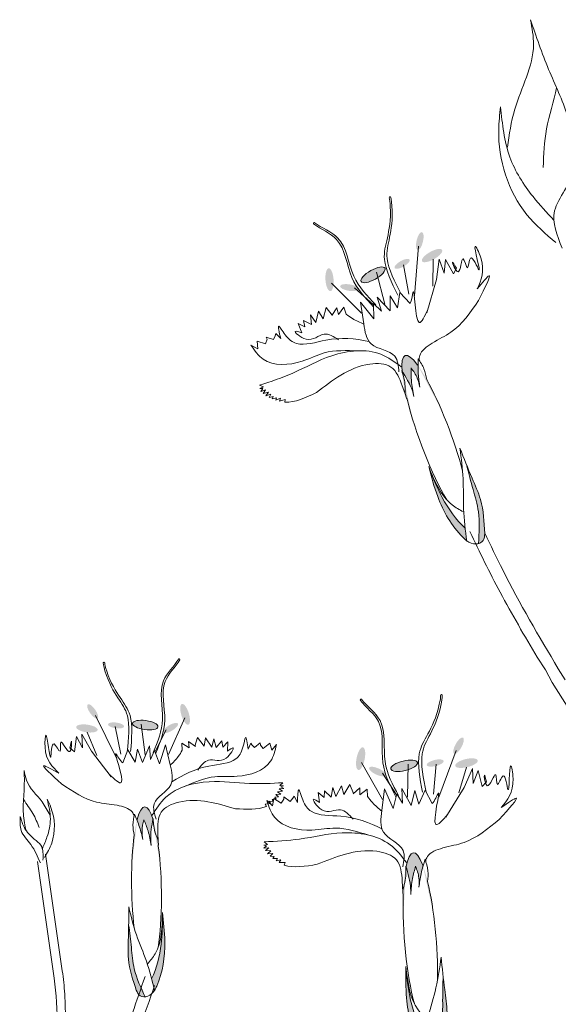
# Model space of a CAD drawing. Units: inches. Extents: x 20 to 119, y 20 to 163.
# Drawn here: x 46 to 48, y 102 to 107 of the extents above; entities that cross this region are included whole.
import ezdxf

# ---------------------------------------------------------------- set-up
doc = ezdxf.new("R2010")
doc.units = ezdxf.units.IN
doc.header["$MEASUREMENT"] = 0
doc.layers.add('Z_Pflanzebene', color=7, linetype='Continuous')

# ---------------------------------------------------------------- blocks, each defined once
blk = doc.blocks.new('Z_Lavendelheide_Staude')
at = {"layer": 'Z_Pflanzebene', "lineweight": 0, "true_color": 0x44a009}
h = blk.add_hatch(color=74, dxfattribs=at)
edge = h.paths.add_edge_path()
edge.add_ellipse((11.9648, 10.6946), major_axis=(0.0101, 0.0419), ratio=0.352895, start_angle=0, end_angle=360)
h = blk.add_hatch(color=74, dxfattribs=at)
edge = h.paths.add_edge_path()
edge.add_ellipse((12.0225, 10.6261), major_axis=(-0.0472, -0.0265), ratio=0.352895, start_angle=0, end_angle=360)
h = blk.add_hatch(color=74, dxfattribs=at)
edge = h.paths.add_edge_path()
edge.add_ellipse((11.8815, 10.5872), major_axis=(-0.0356, -0.02), ratio=0.352895, start_angle=0, end_angle=360)
h = blk.add_hatch(color=74, dxfattribs=at)
edge = h.paths.add_edge_path()
edge.add_ellipse((11.54, 10.5126), major_axis=(0.004, -0.054), ratio=0.352895, start_angle=0, end_angle=360)
h = blk.add_hatch(color=74, dxfattribs=at)
edge = h.paths.add_edge_path()
edge.add_ellipse((11.7451, 10.5356), major_axis=(-0.056, -0.0315), ratio=0.352895, start_angle=0, end_angle=360)
h = blk.add_hatch(color=74, dxfattribs=at)
edge = h.paths.add_edge_path()
edge.add_ellipse((11.6325, 10.4756), major_axis=(-0.0426, 0.007), ratio=0.352895, start_angle=0, end_angle=360)
h = blk.add_hatch(color=74, dxfattribs=at)
edge = h.paths.add_edge_path()
edge.add_ellipse((12.038, 9.7717), major_axis=(0.1417, -0.3842), ratio=0.181074, start_angle=507.9916, end_angle=572.0936)
edge.add_spline(control_points=[(11.8811, 10.0836), (11.8999, 10.0532), (11.9232, 10.0152), (11.9352, 9.9727), (11.9373, 9.9642)], knot_values=[0.01628, 0.01628, 0.01628, 0.01628, 0.594175, 0.738246, 0.738246, 0.738246, 0.738246], degree=3, periodic=0)
edge.add_spline(control_points=[(11.9373, 9.9642), (11.9322, 9.9889), (11.9231, 10.0331), (11.9235, 10.0781), (11.9237, 10.098)], knot_values=[0, 0, 0, 0, 0.120765, 0.216237, 0.216237, 0.216237, 0.216237], degree=3, periodic=0)
edge.add_spline(control_points=[(11.9237, 10.098), (11.9348, 10.0824), (11.9544, 10.0547), (11.9617, 10.0217), (11.9649, 10.0073)], knot_values=[0, 0, 0, 0, 0.090791, 0.16122, 0.16122, 0.16122, 0.16122], degree=3, periodic=0)
edge.add_spline(control_points=[(11.9649, 10.0073), (11.9621, 10.0284), (11.9575, 10.0618), (11.957, 10.0954), (11.9571, 10.1077)], knot_values=[0, 0, 0, 0, 0.102556, 0.16176, 0.16176, 0.16176, 0.16176], degree=3, periodic=0)
edge.add_line((11.9571, 10.1077), (11.9548, 10.1111))
h = blk.add_hatch(color=74, dxfattribs=at)
edge = h.paths.add_edge_path()
edge.add_spline(control_points=[(12.2704, 9.3217), (12.2676, 9.3751), (12.2626, 9.4649), (12.2037, 9.5928), (12.172, 9.6734), (12.1535, 9.7204)], knot_values=[0, 0, 0, 0, 0.863534, 1.453728, 2.280763, 2.280763, 2.280763, 2.280763], degree=3, periodic=0)
edge.add_spline(control_points=[(12.1865, 9.6374), (12.1956, 9.6006), (12.2138, 9.5288), (12.2504, 9.4091), (12.2446, 9.3224), (12.2405, 9.2721)], knot_values=[0.205833, 0.205833, 0.205833, 0.205833, 0.827034, 1.417228, 2.233443, 2.233443, 2.233443, 2.233443], degree=3, periodic=0)
edge.add_spline(control_points=[(12.2405, 9.2721), (12.2497, 9.2745), (12.2689, 9.2857), (12.2699, 9.3071), (12.2705, 9.319)], knot_values=[0.309141, 0.309141, 0.309141, 0.309141, 0.454707, 0.636542, 0.636542, 0.636542, 0.636542], degree=3, periodic=0)
edge.add_spline(control_points=[(12.2705, 9.319), (12.2705, 9.3199), (12.2704, 9.3208), (12.2704, 9.3217)], knot_values=[2.280763, 2.280763, 2.280763, 2.280763, 2.295106, 2.295106, 2.295106, 2.295106], degree=3, periodic=0)
h = blk.add_hatch(color=74, dxfattribs=at)
edge = h.paths.add_edge_path()
edge.add_spline(control_points=[(12.1783, 9.3443), (12.1347, 9.3852), (12.07, 9.476), (12.0289, 9.5757), (12.0105, 9.6203)], knot_values=[0.008124, 0.008124, 0.008124, 0.008124, 0.982703, 1.772953, 1.772953, 1.772953, 1.772953], degree=3, periodic=0)
edge.add_spline(control_points=[(12.0105, 9.6203), (12.0217, 9.5776), (12.0529, 9.4625), (12.1183, 9.3468), (12.1796, 9.2902), (12.1856, 9.2846)], knot_values=[0.022197, 0.022197, 0.022197, 0.022197, 0.23495, 0.596439, 0.636096, 0.636096, 0.636096, 0.636096], degree=3, periodic=0)
edge.add_spline(control_points=[(12.1856, 9.2846), (12.1858, 9.2845), (12.1859, 9.2844), (12.1861, 9.2843)], knot_values=[0, 0, 0, 0, 0.000792, 0.000792, 0.000792, 0.000792], degree=3, periodic=0)
edge.add_spline(control_points=[(12.1861, 9.2843), (12.1833, 9.3043), (12.1807, 9.3243), (12.1783, 9.3443)], knot_values=[0.003309, 0.003309, 0.003309, 0.003309, 0.100092, 0.100092, 0.100092, 0.100092], degree=3, periodic=0)
h = blk.add_hatch(color=74, dxfattribs=at)
edge = h.paths.add_edge_path()
edge.add_ellipse((10.8604, 8.4694), major_axis=(0.0151, -0.0487), ratio=0.352895, start_angle=0, end_angle=360, ccw=False)
h = blk.add_hatch(color=74, dxfattribs=at)
edge = h.paths.add_edge_path()
edge.add_ellipse((10.4255, 8.4828), major_axis=(-0.0233, 0.0332), ratio=0.352895, start_angle=0, end_angle=360, ccw=False)
h = blk.add_hatch(color=74, dxfattribs=at)
edge = h.paths.add_edge_path()
edge.add_ellipse((10.5354, 8.4172), major_axis=(0.0381, -0.0053), ratio=0.352895, start_angle=0, end_angle=360, ccw=False)
h = blk.add_hatch(color=74, dxfattribs=at)
edge = h.paths.add_edge_path()
edge.add_ellipse((10.6728, 8.4189), major_axis=(0.0599, -0.0083), ratio=0.352895, start_angle=0, end_angle=360, ccw=False)
h = blk.add_hatch(color=74, dxfattribs=at)
edge = h.paths.add_edge_path()
edge.add_ellipse((10.792, 8.4051), major_axis=(0.0349, 0.0207), ratio=0.352895, start_angle=0, end_angle=360, ccw=False)
h = blk.add_hatch(color=74, dxfattribs=at)
edge = h.paths.add_edge_path()
edge.add_ellipse((10.3984, 8.4029), major_axis=(0.0505, -0.007), ratio=0.352895, start_angle=0, end_angle=360, ccw=False)
h = blk.add_hatch(color=74, dxfattribs=at)
edge = h.paths.add_edge_path()
edge.add_ellipse((12.1472, 8.3219), major_axis=(0.0212, 0.0378), ratio=0.352895, start_angle=0, end_angle=360)
h = blk.add_hatch(color=74, dxfattribs=at)
edge = h.paths.add_edge_path()
edge.add_ellipse((11.6864, 8.2611), major_axis=(-0.0108, -0.0533), ratio=0.352895, start_angle=0, end_angle=360)
h = blk.add_hatch(color=74, dxfattribs=at)
edge = h.paths.add_edge_path()
edge.add_ellipse((11.8912, 8.2276), major_axis=(-0.0627, -0.0153), ratio=0.352895, start_angle=0, end_angle=360)
h = blk.add_hatch(color=74, dxfattribs=at)
edge = h.paths.add_edge_path()
edge.add_ellipse((12.0373, 8.2405), major_axis=(-0.0399, -0.0097), ratio=0.352895, start_angle=0, end_angle=360)
h = blk.add_hatch(color=74, dxfattribs=at)
edge = h.paths.add_edge_path()
edge.add_ellipse((12.1844, 8.2399), major_axis=(-0.0529, -0.0129), ratio=0.352895, start_angle=0, end_angle=360)
h = blk.add_hatch(color=74, dxfattribs=at)
edge = h.paths.add_edge_path()
edge.add_ellipse((11.7659, 8.2001), major_axis=(-0.0393, 0.0183), ratio=0.352895, start_angle=0, end_angle=360)
h = blk.add_hatch(color=74, dxfattribs=at)
edge = h.paths.add_edge_path()
edge.add_line((10.6349, 7.9747), (10.6341, 7.971))
edge.add_spline(control_points=[(10.6341, 7.971), (10.6384, 7.9602), (10.6495, 7.9306), (10.657, 7.8998), (10.6618, 7.8802)], knot_values=[0, 0, 0, 0, 0.055748, 0.152318, 0.152318, 0.152318, 0.152318], degree=3, periodic=0)
edge.add_spline(control_points=[(10.6618, 7.8802), (10.6596, 7.894), (10.6546, 7.9254), (10.6623, 7.9565), (10.6666, 7.974)], knot_values=[0, 0, 0, 0, 0.066317, 0.151809, 0.151809, 0.151809, 0.151809], degree=3, periodic=0)
edge.add_spline(control_points=[(10.6666, 7.974), (10.6737, 7.9566), (10.6895, 7.9172), (10.6967, 7.8753), (10.7008, 7.852)], knot_values=[0, 0, 0, 0, 0.089899, 0.203614, 0.203614, 0.203614, 0.203614], degree=3, periodic=0)
edge.add_spline(control_points=[(10.7008, 7.852), (10.6997, 7.8602), (10.6956, 7.9015), (10.7029, 7.9429), (10.709, 7.976)], knot_values=[0.01628, 0.01628, 0.01628, 0.01628, 0.160351, 0.738246, 0.738246, 0.738246, 0.738246], degree=3, periodic=0)
edge.add_ellipse((10.6787, 7.6486), major_axis=(0.008, -0.3855), ratio=0.181074, start_angle=-212.0936, end_angle=-147.9916)
h = blk.add_hatch(color=74, dxfattribs=at)
edge = h.paths.add_edge_path()
edge.add_ellipse((11.9673, 7.4083), major_axis=(0.0328, -0.4105), ratio=0.181074, start_angle=507.9916, end_angle=572.0936)
edge.add_spline(control_points=[(11.9001, 7.753), (11.9101, 7.7184), (11.9223, 7.6752), (11.9223, 7.6309), (11.9221, 7.6221)], knot_values=[0.01628, 0.01628, 0.01628, 0.01628, 0.594175, 0.738246, 0.738246, 0.738246, 0.738246], degree=3, periodic=0)
edge.add_spline(control_points=[(11.9221, 7.6221), (11.9239, 7.6473), (11.927, 7.6926), (11.9397, 7.7361), (11.9453, 7.7554)], knot_values=[0, 0, 0, 0, 0.121455, 0.217473, 0.217473, 0.217473, 0.217473], degree=3, periodic=0)
edge.add_spline(control_points=[(11.9453, 7.7554), (11.9518, 7.7373), (11.9632, 7.7051), (11.9613, 7.6711), (11.9605, 7.6563)], knot_values=[0, 0, 0, 0, 0.09131, 0.162142, 0.162142, 0.162142, 0.162142], degree=3, periodic=0)
edge.add_spline(control_points=[(11.9605, 7.6563), (11.9635, 7.6776), (11.9682, 7.7111), (11.9768, 7.7438), (11.9802, 7.7557)], knot_values=[0, 0, 0, 0, 0.103142, 0.162685, 0.162685, 0.162685, 0.162685], degree=3, periodic=0)
edge.add_line((11.9802, 7.7557), (11.9789, 7.7596))
h = blk.add_hatch(color=74, dxfattribs=at)
edge = h.paths.add_edge_path()
edge.add_spline(control_points=[(10.6299, 7.1742), (10.6139, 7.222), (10.5874, 7.3024), (10.595, 7.4348), (10.5951, 7.5163), (10.5951, 7.5639)], knot_values=[0, 0, 0, 0, 0.863534, 1.453728, 2.280763, 2.280763, 2.280763, 2.280763], degree=3, periodic=0)
edge.add_spline(control_points=[(10.5947, 7.4798), (10.5994, 7.4444), (10.6082, 7.3752), (10.6173, 7.2577), (10.6522, 7.1837), (10.6731, 7.141)], knot_values=[0.205833, 0.205833, 0.205833, 0.205833, 0.827034, 1.417228, 2.233443, 2.233443, 2.233443, 2.233443], degree=3, periodic=0)
edge.add_spline(control_points=[(10.6731, 7.141), (10.6642, 7.14), (10.6436, 7.1431), (10.6353, 7.1616), (10.6307, 7.1718)], knot_values=[0.309141, 0.309141, 0.309141, 0.309141, 0.454707, 0.636542, 0.636542, 0.636542, 0.636542], degree=3, periodic=0)
edge.add_spline(control_points=[(10.6307, 7.1718), (10.6304, 7.1726), (10.6301, 7.1734), (10.6299, 7.1742)], knot_values=[2.280763, 2.280763, 2.280763, 2.280763, 2.295106, 2.295106, 2.295106, 2.295106], degree=3, periodic=0)
h = blk.add_hatch(color=74, dxfattribs=at)
edge = h.paths.add_edge_path()
edge.add_spline(control_points=[(10.7028, 7.2257), (10.7076, 7.2074), (10.7121, 7.1889), (10.7166, 7.1705)], knot_values=[0.003002, 0.003002, 0.003002, 0.003002, 0.0908, 0.0908, 0.0908, 0.0908], degree=3, periodic=0)
edge.add_spline(control_points=[(10.7166, 7.1705), (10.7167, 7.1706), (10.7168, 7.1707), (10.7169, 7.1709)], knot_values=[0, 0, 0, 0, 0.000718, 0.000718, 0.000718, 0.000718], degree=3, periodic=0)
edge.add_spline(control_points=[(10.7169, 7.1709), (10.7203, 7.1778), (10.7545, 7.2486), (10.772, 7.3725), (10.7598, 7.4841), (10.7549, 7.5254)], knot_values=[0.020137, 0.020137, 0.020137, 0.020137, 0.056112, 0.384043, 0.577045, 0.577045, 0.577045, 0.577045], degree=3, periodic=0)
edge.add_spline(control_points=[(10.7549, 7.5254), (10.7542, 7.4799), (10.7524, 7.3784), (10.7269, 7.2766), (10.7028, 7.2257)], knot_values=[0.008124, 0.008124, 0.008124, 0.008124, 0.798373, 1.772953, 1.772953, 1.772953, 1.772953], degree=3, periodic=0)
h = blk.add_hatch(color=74, dxfattribs=at)
edge = h.paths.add_edge_path()
edge.add_spline(control_points=[(12.07, 6.9094), (12.0818, 6.9619), (12.1014, 7.0502), (12.0791, 7.1901), (12.0703, 7.2767), (12.0652, 7.3272)], knot_values=[0, 0, 0, 0, 0.863534, 1.453728, 2.280763, 2.280763, 2.280763, 2.280763], degree=3, periodic=0)
edge.add_spline(control_points=[(12.0746, 7.238), (12.0734, 7.1998), (12.0715, 7.1253), (12.0744, 6.9994), (12.0452, 6.9171), (12.0276, 6.8695)], knot_values=[0.205833, 0.205833, 0.205833, 0.205833, 0.827034, 1.417228, 2.233443, 2.233443, 2.233443, 2.233443], degree=3, periodic=0)
edge.add_spline(control_points=[(12.0276, 6.8695), (12.0371, 6.8694), (12.0587, 6.8749), (12.0656, 6.8954), (12.0694, 6.9068)], knot_values=[0.309141, 0.309141, 0.309141, 0.309141, 0.454707, 0.636542, 0.636542, 0.636542, 0.636542], degree=3, periodic=0)
edge.add_spline(control_points=[(12.0694, 6.9068), (12.0696, 6.9077), (12.0698, 6.9085), (12.07, 6.9094)], knot_values=[2.280763, 2.280763, 2.280763, 2.280763, 2.295106, 2.295106, 2.295106, 2.295106], degree=3, periodic=0)
h = blk.add_hatch(color=74, dxfattribs=at)
edge = h.paths.add_edge_path()
edge.add_spline(control_points=[(11.9869, 6.9563), (11.9558, 7.0078), (11.9179, 7.1133), (11.9052, 7.221), (11.8995, 7.2692)], knot_values=[0.008124, 0.008124, 0.008124, 0.008124, 0.982703, 1.772953, 1.772953, 1.772953, 1.772953], degree=3, periodic=0)
edge.add_spline(control_points=[(11.8995, 7.2692), (11.8987, 7.2248), (11.8977, 7.1049), (11.9296, 6.9751), (11.9735, 6.9036), (11.9778, 6.8965)], knot_values=[0.022324, 0.022324, 0.022324, 0.022324, 0.236294, 0.599849, 0.639733, 0.639733, 0.639733, 0.639733], degree=3, periodic=0)
edge.add_spline(control_points=[(11.9778, 6.8965), (11.9779, 6.8964), (11.9781, 6.8963), (11.9782, 6.8962)], knot_values=[0, 0, 0, 0, 0.000796, 0.000796, 0.000796, 0.000796], degree=3, periodic=0)
edge.add_spline(control_points=[(11.9782, 6.8962), (11.981, 6.9163), (11.9838, 6.9363), (11.9869, 6.9563)], knot_values=[0.003328, 0.003328, 0.003328, 0.003328, 0.100664, 0.100664, 0.100664, 0.100664], degree=3, periodic=0)
at = {"layer": 'Z_Pflanzebene', "color": 74, "lineweight": 0, "true_color": 0x44a009}
for p, q in [((11.4644, 10.7754), (11.4652, 10.7802)), ((11.4652, 10.7802), (11.4679, 10.7817)), ((11.9593, 10.6704), (11.9403, 10.4375)), ((12.0275, 10.6086), (12.0256, 10.483)), ((12.056, 10.6088), (12.0429, 10.513)), ((12.079, 10.5437), (12.056, 10.6088)), ((12.0851, 10.6083), (12.079, 10.5437)), ((12.1233, 10.5408), (12.0851, 10.6083)), ((11.8874, 10.5828), (11.9125, 10.4449)), ((12.1368, 10.5668), (12.1233, 10.5408)), ((11.7618, 10.5477), (11.8, 10.3977)), ((12.0429, 10.513), (11.9982, 10.3565)), ((11.5486, 10.4964), (11.6903, 10.356)), ((11.6572, 10.4752), (11.7475, 10.3949)), ((11.8261, 10.3661), (11.7634, 10.4307)), ((11.7634, 10.4307), (11.7841, 10.3654)), ((11.8595, 10.3809), (11.8247, 10.4375)), ((11.8247, 10.4375), (11.8261, 10.3661)), ((11.8708, 10.4521), (11.8595, 10.3809)), ((11.9187, 10.4004), (11.8708, 10.4521)), ((11.5093, 10.329), (11.5243, 10.3823)), ((11.5243, 10.3823), (11.5526, 10.3464)), ((11.5507, 10.3443), (11.5736, 10.3809)), ((11.5736, 10.3809), (11.5823, 10.3487)), ((11.5823, 10.3487), (11.6077, 10.3841)), ((11.6077, 10.3841), (11.6189, 10.3506)), ((11.7491, 10.329), (11.6865, 10.4064)), ((11.6865, 10.4064), (11.7015, 10.3055)), ((11.7841, 10.3654), (11.7476, 10.4004)), ((11.7476, 10.4004), (11.7491, 10.329)), ((11.4512, 10.3468), (11.4756, 10.3113)), ((11.4557, 10.302), (11.4512, 10.3468)), ((11.4756, 10.3113), (11.4886, 10.3655)), ((11.4886, 10.3655), (11.5093, 10.329)), ((11.4096, 10.2631), (11.3919, 10.3073)), ((11.3919, 10.3073), (11.4243, 10.2915)), ((11.4243, 10.2915), (11.4178, 10.3216)), ((11.4178, 10.3216), (11.4557, 10.302)), ((11.2392, 10.2113), (11.2459, 10.2325)), ((11.2459, 10.2325), (11.2426, 10.243)), ((11.2426, 10.243), (11.2771, 10.2309)), ((11.2771, 10.2309), (11.2849, 10.2487)), ((11.2849, 10.2487), (11.2874, 10.2591)), ((11.2874, 10.2591), (11.3101, 10.2356)), ((11.1703, 10.2048), (11.2024, 10.1881)), ((11.2024, 10.1881), (11.1989, 10.2234)), ((11.1989, 10.2234), (11.2392, 10.2113)), ((11.9548, 10.1111), (11.9571, 10.1077)), ((11.2103, 10.0162), (11.2292, 10.0088)), ((11.2292, 10.0088), (11.2124, 10.0008)), ((11.2124, 10.0008), (11.2265, 10.0009)), ((11.2265, 10.0009), (11.2167, 9.9872)), ((11.8824, 10.0134), (11.8984, 9.9679)), ((11.2167, 9.9872), (11.2391, 9.9943)), ((11.2391, 9.9943), (11.2274, 9.9783)), ((11.2274, 9.9783), (11.2522, 9.9835)), ((11.2522, 9.9835), (11.2408, 9.9667)), ((11.2408, 9.9667), (11.264, 9.9741)), ((11.264, 9.9741), (11.2555, 9.9591)), ((11.2555, 9.9591), (11.2744, 9.9633)), ((11.2744, 9.9633), (11.2708, 9.9525)), ((11.2708, 9.9525), (11.2911, 9.958)), ((11.2911, 9.958), (11.2879, 9.9456)), ((11.2879, 9.9456), (11.3085, 9.9556)), ((11.3085, 9.9556), (11.3041, 9.9419)), ((11.3041, 9.9419), (11.3307, 9.9495)), ((11.3307, 9.9495), (11.3299, 9.9364)), ((11.9046, 9.9506), (11.9047, 9.9506)), ((10.8339, 8.7297), (10.831, 8.73)), ((10.8363, 8.7257), (10.8339, 8.7297)), ((12.5172, 8.7382), (12.5562, 8.6779)), ((12.5562, 8.6779), (12.587, 8.6186)), ((12.6167, 8.6839), (12.6491, 8.6308)), ((12.7142, 8.4181), (12.587, 8.6186)), ((11.6845, 8.536), (11.6866, 8.5406)), ((11.6866, 8.5406), (11.6897, 8.5412)), ((10.4386, 8.4634), (10.5354, 8.2658)), ((10.8585, 8.4522), (10.7825, 8.2804)), ((10.4001, 8.3858), (10.445, 8.2763)), ((10.5318, 8.4114), (10.5572, 8.2818)), ((10.654, 8.4238), (10.6721, 8.2792)), ((10.7705, 8.3962), (10.719, 8.2948)), ((10.3394, 8.2934), (10.3497, 8.3658)), ((10.3497, 8.3658), (10.3773, 8.3112)), ((10.3773, 8.3112), (10.375, 8.3762)), ((10.375, 8.3762), (10.4195, 8.2967)), ((10.8797, 8.3111), (10.8453, 8.3334)), ((10.8453, 8.3334), (10.8469, 8.3002)), ((10.9089, 8.3181), (10.8762, 8.3423)), ((10.8762, 8.3423), (10.8797, 8.3111)), ((10.919, 8.3605), (10.9066, 8.3193)), ((10.9505, 8.319), (10.919, 8.3605)), ((10.956, 8.3581), (10.9505, 8.319)), ((10.9861, 8.3151), (10.956, 8.3581)), ((10.9953, 8.3545), (10.9861, 8.3151)), ((11.0068, 8.3137), (10.9953, 8.3545)), ((11.0332, 8.344), (11.0068, 8.3137)), ((11.0379, 8.3153), (11.0332, 8.344)), ((11.0608, 8.3404), (11.0379, 8.3153)), ((11.0605, 8.2955), (11.0608, 8.3404)), ((11.1691, 8.334), (11.1572, 8.3056)), ((11.1748, 8.3258), (11.1691, 8.334)), ((11.2138, 8.3353), (11.1877, 8.3129)), ((11.2145, 8.325), (11.2138, 8.3353)), ((11.2588, 8.3332), (11.2277, 8.3087)), ((11.2679, 8.301), (11.2588, 8.3332)), ((10.3186, 8.3116), (10.3394, 8.2934)), ((10.4195, 8.2967), (10.5124, 8.1749)), ((10.5671, 8.2407), (10.5912, 8.3025)), ((10.5912, 8.3025), (10.6256, 8.244)), ((10.6256, 8.244), (10.6367, 8.3056)), ((10.6367, 8.3056), (10.66, 8.2425)), ((10.66, 8.2425), (10.6928, 8.3208)), ((10.6928, 8.3208), (10.6971, 8.2564)), ((10.6971, 8.2564), (10.717, 8.2996)), ((10.717, 8.2996), (10.7403, 8.2365)), ((10.7403, 8.2365), (10.7685, 8.3259)), ((10.7685, 8.3259), (10.7901, 8.2323)), ((11.1877, 8.3129), (11.1748, 8.3258)), ((11.2277, 8.3087), (11.2145, 8.325)), ((11.2903, 8.3267), (11.2679, 8.301)), ((12.1352, 8.2999), (12.0536, 8.0795)), ((11.6903, 8.243), (11.7894, 8.0686)), ((11.9106, 8.2348), (11.9069, 8.0791)), ((12.0418, 8.2346), (12.0286, 8.0942)), ((12.1845, 8.2216), (12.1485, 8.1004)), ((12.2121, 8.214), (12.1734, 8.1248)), ((12.2167, 8.1447), (12.2121, 8.214)), ((12.2402, 8.2057), (12.2167, 8.1447)), ((12.2589, 8.1299), (12.2402, 8.2057)), ((11.3202, 8.1477), (11.3061, 8.1346)), ((11.7897, 8.193), (11.8554, 8.0907)), ((12.279, 8.1514), (12.2589, 8.1299)), ((11.3182, 8.1085), (11.2947, 8.1046)), ((11.2947, 8.1046), (11.3105, 8.0938)), ((11.3245, 8.12), (11.3025, 8.1186)), ((11.3025, 8.1186), (11.3182, 8.1085)), ((11.3061, 8.1346), (11.3236, 8.1334)), ((11.3236, 8.1334), (11.3113, 8.1286)), ((11.3113, 8.1286), (11.3245, 8.12)), ((11.4923, 8.0549), (11.4872, 8.1025)), ((11.4872, 8.1025), (11.5143, 8.0784)), ((11.5143, 8.0784), (11.5162, 8.1093)), ((11.5162, 8.1093), (11.5475, 8.08)), ((11.5475, 8.08), (11.5554, 8.1246)), ((11.5554, 8.1246), (11.5693, 8.0837)), ((11.5693, 8.0837), (11.5967, 8.1326)), ((11.5967, 8.1326), (11.6067, 8.0916)), ((11.6067, 8.0916), (11.6357, 8.1391)), ((11.6357, 8.1391), (11.6534, 8.0967)), ((11.651, 8.0952), (11.6831, 8.1244)), ((11.6831, 8.1244), (11.6828, 8.0908)), ((11.6828, 8.0908), (11.717, 8.1182)), ((11.717, 8.1182), (11.7188, 8.0828)), ((11.7994, 8.1184), (11.7865, 8.0167)), ((11.8389, 8.0265), (11.7994, 8.1184)), ((11.9236, 8.0414), (11.8804, 8.1211)), ((11.8804, 8.1211), (11.8827, 8.0523)), ((11.9416, 8.111), (11.9236, 8.0414)), ((11.96, 8.0467), (11.9416, 8.111)), ((11.9903, 8.1126), (11.96, 8.0467)), ((12.0226, 8.0495), (11.9903, 8.1126)), ((12.1734, 8.1248), (12.0877, 7.9854)), ((11.2448, 8.0635), (11.2713, 8.0386)), ((11.2764, 8.059), (11.2549, 8.0608)), ((11.2549, 8.0608), (11.2635, 8.0503)), ((11.289, 8.071), (11.2694, 8.0689)), ((11.2694, 8.0689), (11.2764, 8.059)), ((11.2713, 8.0386), (11.2775, 8.0737)), ((11.2775, 8.0737), (11.3132, 8.051)), ((11.3002, 8.082), (11.2821, 8.0792)), ((11.2821, 8.0792), (11.289, 8.071)), ((11.3105, 8.0938), (11.2876, 8.0922)), ((11.2876, 8.0922), (11.3002, 8.082)), ((11.3132, 8.051), (11.3255, 8.0698)), ((11.3255, 8.0698), (11.3251, 8.0808)), ((11.3251, 8.0808), (11.3553, 8.0597)), ((11.3553, 8.0597), (11.3676, 8.0749)), ((11.3676, 8.0749), (11.3729, 8.0842)), ((11.3729, 8.0842), (11.3885, 8.0553)), ((11.8569, 8.096), (11.8389, 8.0265)), ((11.8827, 8.0523), (11.8569, 8.096)), ((11.2635, 8.0503), (11.2376, 8.0477)), ((11.2376, 8.0477), (11.2428, 8.0365)), ((10.6349, 7.9747), (10.6341, 7.971)), ((10.732, 7.9139), (10.7337, 7.8686)), ((11.2322, 7.8701), (11.2485, 7.8577)), ((10.7341, 7.8513), (10.7341, 7.8512)), ((11.2485, 7.8577), (11.2301, 7.8545)), ((11.2301, 7.8545), (11.2437, 7.8508)), ((11.2437, 7.8508), (11.2305, 7.8402)), ((11.2305, 7.8402), (11.2542, 7.841)), ((11.2542, 7.841), (11.2385, 7.8287)), ((11.2385, 7.8287), (11.2639, 7.827)), ((11.2639, 7.827), (11.2483, 7.8138)), ((10.2448, 7.2295), (10.1662, 7.7778)), ((10.2825, 7.2632), (10.2039, 7.8115)), ((11.2483, 7.8138), (11.2728, 7.8146)), ((11.2728, 7.8146), (11.2605, 7.8024)), ((11.2605, 7.8024), (11.2799, 7.8013)), ((11.2799, 7.8013), (11.2735, 7.7918)), ((11.2735, 7.7918), (11.2946, 7.7917)), ((11.2946, 7.7917), (11.2882, 7.7805)), ((11.2882, 7.7805), (11.3109, 7.7846)), ((11.3109, 7.7846), (11.3028, 7.7726)), ((11.3028, 7.7726), (11.3307, 7.7726)), ((11.3307, 7.7726), (11.3263, 7.7602)), ((11.9789, 7.7596), (11.9802, 7.7557)), ((11.8823, 7.6846), (11.8854, 7.6363)), ((10.2943, 7.1544), (10.3167, 6.5404))]:
    blk.add_line(p, q, dxfattribs=at)
for centre, major_axis in [((11.7451, 10.5356), (-0.056, -0.0315)), ((11.8912, 8.2276), (-0.0627, -0.0153))]:
    blk.add_ellipse(centre, major_axis=major_axis, ratio=0.352895, dxfattribs=at)
for centre, major_axis, start_param, end_param in [((12.038, 9.7717), (0.1417, -0.3842), 8.866126, 9.999987), ((12.038, 9.7717), (0.1417, -0.3842), 7.358973, 8.572044), ((12.038, 9.7717), (0.1417, -0.3842), 10.44594, 11.796326), ((11.9673, 7.4083), (0.0328, -0.4105), 8.866126, 9.999987), ((11.9673, 7.4083), (0.0328, -0.4105), 7.358973, 8.572044), ((11.9673, 7.4083), (0.0328, -0.4105), 10.44594, 11.796326)]:
    blk.add_ellipse(centre, major_axis=major_axis, ratio=0.181074, start_param=start_param, end_param=end_param, dxfattribs=at)
at = {"layer": 'Z_Pflanzebene', "color": 74, "lineweight": 0, "true_color": 0x44a009, "extrusion": (0, 0, -1)}
blk.add_ellipse((10.6728, 8.4189), major_axis=(0.0599, -0.0083), ratio=0.352895, dxfattribs=at)
for start_param, end_param in [(8.866126, 9.999987), (7.358973, 8.572044), (10.44594, 11.796326)]:
    blk.add_ellipse((10.6787, 7.6486), major_axis=(0.008, -0.3855), ratio=0.181074, start_param=start_param, end_param=end_param, dxfattribs=at)
at = {"layer": 'Z_Pflanzebene', "color": 74, "lineweight": 0, "true_color": 0x44a009}
for points in [[(12.3773, 11.1355), (12.4116, 11.3137), (12.5, 11.6184), (12.4857, 11.7352)], [(12.4857, 11.7352), (12.5712, 11.5013), (12.6601, 11.2825), (12.704, 11.0738)], [(12.6051, 10.6869), (12.469, 10.8183), (12.3361, 11.2174), (12.345, 11.3257)], [(12.345, 11.3257), (12.3887, 11.0888), (12.4979, 10.9032), (12.5957, 10.7926)], [(12.7132, 11.2389), (12.7125, 11.0971), (12.6465, 10.9324), (12.5993, 10.836), (12.635, 10.6607)], [(12.2351, 10.4701), (12.2519, 10.6153), (12.225, 10.6695), (12.243, 10.5594), (12.2038, 10.6146), (12.1893, 10.569), (12.1688, 10.6107), (12.1446, 10.55), (12.1184, 10.5948), (12.1368, 10.5668)], [(12.2415, 10.4142), (12.2906, 10.5311), (12.2351, 10.4701)], [(11.6189, 10.3506), (11.6484, 10.3296), (11.702, 10.3034)], [(11.7015, 10.3055), (11.7358, 10.2107), (11.8471, 10.153), (11.8663, 10.0788)], [(11.5829, 10.2304), (11.5144, 10.2568), (11.4293, 10.2335), (11.3789, 10.2698), (11.4096, 10.2631)], [(11.6741, 10.1779), (11.5155, 10.1684), (11.4108, 10.1295), (11.2277, 10.1386), (11.1703, 10.2048)], [(11.2103, 10.0162), (11.3668, 10.0736), (11.5506, 10.155), (11.7813, 10.1621), (11.8775, 10.1034)], [(11.9649, 10.0073), (11.9579, 10.0709), (11.9577, 10.1409)], [(11.8824, 10.0134), (11.8292, 10.1022), (11.7302, 10.1161), (11.5931, 10.0641), (11.4782, 9.9822)], [(11.9373, 9.9642), (11.925, 10.0385), (11.9237, 10.098)], [(11.9237, 10.098), (11.953, 10.0495), (11.9649, 10.0073)], [(12.1535, 9.7204), (12.2107, 9.5797), (12.2502, 9.4789), (12.2705, 9.319)], [(12.1863, 9.2823), (12.1705, 9.436), (12.1688, 9.5766), (12.1535, 9.7204)], [(12.007, 9.6337), (12.0489, 9.4933), (12.1676, 9.3016), (12.1856, 9.2846)], [(12.1702, 9.4208), (12.1168, 9.4543), (12.007, 9.6337)], [(12.1856, 9.2846), (12.228, 9.2703), (12.2632, 9.2865), (12.2705, 9.319)], [(10.2658, 8.193), (10.2011, 8.3145), (10.2059, 8.3713), (10.2281, 8.2686), (10.2435, 8.3304), (10.2719, 8.2954), (10.2755, 8.339), (10.3176, 8.2941), (10.3252, 8.3424), (10.3186, 8.3116)], [(10.8469, 8.3002), (10.8283, 8.2716), (10.7904, 8.2302)], [(10.858, 8.1298), (11.0003, 8.1761), (11.1054, 8.178), (11.2628, 8.249), (11.2903, 8.3267)], [(10.9199, 8.2072), (10.9709, 8.2539), (11.0535, 8.2627), (11.0852, 8.3119), (11.0605, 8.2955)], [(10.1033, 8.2054), (10.1027, 8.1064), (10.0987, 8.0124), (10.1103, 7.9284)], [(10.2243, 7.9953), (10.1876, 8.0575), (10.1136, 8.1597), (10.1033, 8.2054)], [(10.2794, 8.1418), (10.1961, 8.2273), (10.2658, 8.193)], [(10.7901, 8.2323), (10.7927, 8.1374), (10.7149, 8.0485), (10.7236, 7.9768)], [(12.3479, 8.031), (12.4036, 8.1671), (12.3924, 8.2269), (12.3798, 8.1154), (12.3569, 8.1794), (12.3304, 8.1392), (12.3219, 8.1852), (12.282, 8.133), (12.2687, 8.1835), (12.279, 8.1514)], [(11.3202, 8.1477), (11.1633, 8.1441), (10.9741, 8.1523), (10.7695, 8.0791), (10.7053, 7.9945)], [(10.2109, 8.0709), (10.2263, 7.9763), (10.2104, 7.8921), (10.1886, 7.8376)], [(10.1992, 7.7967), (10.2326, 7.8642), (10.2288, 8.0316), (10.2109, 8.0709)], [(10.732, 7.9139), (10.7481, 8.0101), (10.8301, 8.0564), (10.9681, 8.0579), (11.097, 8.0257)], [(11.7252, 7.9005), (11.5691, 7.9344), (11.4572, 7.9252), (11.2823, 7.9838), (11.2448, 8.0635)], [(11.6512, 7.9762), (11.592, 8.0203), (11.5033, 8.0209), (11.4644, 8.0697), (11.4923, 8.0549)], [(11.7188, 8.0828), (11.7417, 8.0544), (11.7864, 8.0145)], [(12.3389, 7.9751), (12.4182, 8.075), (12.3479, 8.031)], [(11.7865, 8.0167), (11.7939, 7.9155), (11.886, 7.8294), (11.8845, 7.7523)], [(10.1791, 7.7706), (10.1343, 7.8567), (10.0888, 7.9234), (10.0847, 7.989)], [(10.0847, 7.989), (10.104, 7.936), (10.1508, 7.8831), (10.1814, 7.8534), (10.1915, 7.7829)], [(10.6618, 7.8802), (10.646, 7.9384), (10.6221, 7.9999)], [(10.6666, 7.974), (10.6577, 7.9214), (10.6618, 7.8802)], [(10.7008, 7.852), (10.686, 7.9213), (10.6666, 7.974)], [(11.2322, 7.8701), (11.3994, 7.883), (11.5995, 7.9119), (11.8248, 7.8561), (11.902, 7.7731)], [(11.8823, 7.6846), (11.8549, 7.785), (11.7628, 7.8254), (11.6159, 7.8123), (11.4824, 7.7643)], [(11.9605, 7.6563), (11.971, 7.7197), (11.9898, 7.7877)], [(11.9221, 7.6221), (11.9304, 7.6974), (11.9453, 7.7554)], [(11.9453, 7.7554), (11.9604, 7.7005), (11.9605, 7.6563)], [(10.5951, 7.5639), (10.5934, 7.4209), (10.5935, 7.3189), (10.6307, 7.1718)], [(10.7171, 7.1686), (10.6781, 7.3088), (10.6312, 7.4326), (10.5951, 7.5639)], [(10.6836, 7.2955), (10.7189, 7.3433), (10.7534, 7.5383)], [(10.7534, 7.5383), (10.7649, 7.4008), (10.7268, 7.1919), (10.7169, 7.1709)], [(11.9779, 6.8941), (12.0043, 7.0473), (12.0409, 7.1838), (12.0652, 7.3272)], [(12.0652, 7.3272), (12.0823, 7.1755), (12.0931, 7.0671), (12.0694, 6.9068)], [(11.8998, 7.2831), (11.9022, 7.1357), (11.965, 6.9179), (11.9778, 6.8965)], [(11.9999, 7.0326), (11.9573, 7.0795), (11.8998, 7.2831)], [(10.7169, 7.1709), (10.6847, 7.1437), (10.6483, 7.1458), (10.6307, 7.1718)]]:
    blk.add_spline(points, degree=3, dxfattribs=at)
for points, knots in [([(12.5457, 11.0406), (12.5479, 11.1009), (12.5526, 11.2264), (12.5957, 11.3505), (12.6088, 11.4145)], [0, 0, 0, 0, 0.4698789, 0.9763658, 0.9763658, 0.9763658, 0.9763658]), ([(11.8611, 10.4393), (11.8321, 10.4991), (11.7627, 10.6419), (11.8375, 10.7318), (11.8234, 10.8924), (11.82, 10.898)], [0, 0, 0, 0, 0.982893, 2.344856, 2.521953, 2.521953, 2.521953, 2.521953]), ([(11.8776, 10.444), (11.8473, 10.5032), (11.7749, 10.6444), (11.8494, 10.738), (11.8284, 10.9122), (11.821, 10.9), (11.82, 10.898)], [0, 0, 0, 0, 0.982893, 2.344856, 2.58002, 2.615691, 2.615691, 2.615691, 2.615691]), ([(11.7472, 10.385), (11.7078, 10.4271), (11.6239, 10.5169), (11.6122, 10.7065), (11.4997, 10.7493), (11.4644, 10.7754)], [0, 0, 0, 0, 0.930405, 1.982829, 2.695365, 2.695365, 2.695365, 2.695365]), ([(11.7574, 10.3939), (11.7175, 10.4355), (11.6324, 10.5242), (11.6182, 10.7144), (11.5039, 10.7555), (11.4679, 10.7817)], [0, 0, 0, 0, 0.930405, 1.982829, 2.706196, 2.706196, 2.706196, 2.706196]), ([(12.0026, 10.3727), (11.9873, 10.34), (11.9417, 10.2422), (11.9398, 10.5342), (11.9276, 10.4153), (11.9187, 10.4004)], [0, 0, 0, 0, 0.365912, 1.094413, 1.357487, 1.357487, 1.357487, 1.357487]), ([(11.9631, 10.1325), (11.9619, 10.1407), (11.963, 10.1732), (12.0299, 10.2228), (12.1428, 10.2727), (12.2024, 10.3581), (12.2415, 10.4142)], [0.363718, 0.363718, 0.363718, 0.363718, 0.507291, 0.954846, 1.516442, 2.590015, 2.590015, 2.590015, 2.590015]), ([(11.3101, 10.2356), (11.3032, 10.2653), (11.2902, 10.3201), (11.3356, 10.2406), (11.4005, 10.1928), (11.5464, 10.245), (11.6598, 10.2363), (11.7251, 10.2229)], [0, 0, 0, 0, 0.322367, 0.596234, 0.960802, 1.722615, 2.812388, 2.812388, 2.812388, 2.812388]), ([(11.9577, 10.1409), (11.9677, 10.1254), (11.9871, 10.0954), (11.9945, 10.0608), (11.9972, 10.0438)], [0, 0, 0, 0, 0.2986098, 0.5772909, 0.5772909, 0.5772909, 0.5772909]), ([(11.8795, 10.0862), (11.8989, 10.0549), (11.923, 10.0161), (11.9352, 9.9727), (11.9373, 9.9642)], [0, 0, 0, 0, 0.5941755, 0.738246, 0.738246, 0.738246, 0.738246]), ([(11.8795, 10.0862), (11.887, 10.0617), (11.8987, 10.0241), (11.8939, 9.9763), (11.9014, 9.9571), (11.9046, 9.9506)], [0, 0, 0, 0, 0.4150666, 0.6386666, 0.7573558, 0.7573558, 0.7573558, 0.7573558]), ([(12.1865, 9.6374), (12.1956, 9.6006), (12.2138, 9.5288), (12.2504, 9.4091), (12.2446, 9.3224), (12.2405, 9.2721)], [0.205833, 0.205833, 0.205833, 0.205833, 0.827034, 1.417228, 2.233443, 2.233443, 2.233443, 2.233443]), ([(12.0099, 9.6217), (12.0285, 9.5766), (12.0697, 9.4765), (12.1347, 9.3852), (12.1783, 9.3443)], [0, 0, 0, 0, 0.798373, 1.772953, 1.772953, 1.772953, 1.772953]), ([(12.5172, 8.7382), (12.4573, 8.8383), (12.3987, 8.9397), (12.2929, 9.1368), (12.2457, 9.2326), (12.2007, 9.3281)], [2.001059, 2.001059, 2.001059, 2.001059, 3.891378, 3.891378, 5.601692, 5.601692, 5.601692, 5.601692]), ([(12.6167, 8.6839), (12.5244, 8.836), (12.403, 9.0454), (12.2978, 9.2635), (12.2704, 9.3217)], [1.625329, 1.625329, 1.625329, 1.625329, 4.530925, 5.58269, 5.58269, 5.58269, 5.58269]), ([(10.5881, 8.293), (10.5943, 8.3554), (10.6092, 8.5041), (10.5116, 8.5605), (10.4701, 8.7204), (10.4808, 8.7123), (10.4824, 8.7109)], [0, 0, 0, 0, 0.982893, 2.344856, 2.58002, 2.615691, 2.615691, 2.615691, 2.615691]), ([(10.6041, 8.2946), (10.609, 8.3571), (10.6208, 8.506), (10.5243, 8.5592), (10.4814, 8.7048), (10.4824, 8.7109)], [0, 0, 0, 0, 0.982893, 2.344856, 2.521953, 2.521953, 2.521953, 2.521953]), ([(10.7106, 8.2905), (10.7313, 8.3407), (10.7754, 8.4477), (10.7224, 8.6193), (10.8085, 8.6947), (10.831, 8.73)], [0, 0, 0, 0, 0.930405, 1.982829, 2.706196, 2.706196, 2.706196, 2.706196]), ([(10.7226, 8.2862), (10.7427, 8.3367), (10.7854, 8.4442), (10.7304, 8.6145), (10.8143, 8.6907), (10.8363, 8.7257)], [0, 0, 0, 0, 0.930405, 1.982829, 2.695365, 2.695365, 2.695365, 2.695365]), ([(11.9946, 8.1029), (11.9814, 8.1684), (11.9496, 8.3249), (12.0473, 8.3953), (12.0743, 8.5697), (12.0638, 8.5599), (12.0623, 8.5582)], [0, 0, 0, 0, 0.982893, 2.344856, 2.58002, 2.615691, 2.615691, 2.615691, 2.615691]), ([(11.8524, 8.0812), (11.8257, 8.1327), (11.7688, 8.2424), (11.809, 8.4292), (11.7117, 8.5012), (11.6845, 8.536)], [0, 0, 0, 0, 0.930405, 1.982829, 2.695365, 2.695365, 2.695365, 2.695365]), ([(11.8647, 8.087), (11.8373, 8.1382), (11.779, 8.2471), (11.817, 8.4352), (11.7174, 8.5061), (11.6897, 8.5412)], [0, 0, 0, 0, 0.930405, 1.982829, 2.706196, 2.706196, 2.706196, 2.706196]), ([(11.9774, 8.1028), (11.9655, 8.1687), (11.9371, 8.3257), (12.034, 8.3925), (12.064, 8.5518), (12.0623, 8.5582)], [0, 0, 0, 0, 0.982893, 2.344856, 2.521953, 2.521953, 2.521953, 2.521953]), ([(11.1572, 8.3056), (11.1531, 8.334), (11.1455, 8.3865), (11.1331, 8.3012), (11.0927, 8.237), (10.9468, 8.2325), (10.8505, 8.186), (10.7978, 8.1518)], [0, 0, 0, 0, 0.322367, 0.596234, 0.960802, 1.722615, 2.812388, 2.812388, 2.812388, 2.812388]), ([(10.5031, 8.1876), (10.5277, 8.1642), (10.6013, 8.0941), (10.5025, 8.3507), (10.5541, 8.2507), (10.5671, 8.2407)], [0, 0, 0, 0, 0.365912, 1.094413, 1.357487, 1.357487, 1.357487, 1.357487]), ([(10.6203, 7.9906), (10.6185, 7.9982), (10.6064, 8.0263), (10.5306, 8.0468), (10.4145, 8.0517), (10.333, 8.1061), (10.2794, 8.1418)], [0.363718, 0.363718, 0.363718, 0.363718, 0.507291, 0.954846, 1.516442, 2.590015, 2.590015, 2.590015, 2.590015]), ([(11.3885, 8.0553), (11.3898, 8.0859), (11.3922, 8.1425), (11.4145, 8.0532), (11.4643, 7.9893), (11.6199, 8.0002), (11.7273, 7.961), (11.7869, 7.9303)], [0, 0, 0, 0, 0.322367, 0.596234, 0.960802, 1.722615, 2.812388, 2.812388, 2.812388, 2.812388]), ([(12.0963, 7.9999), (12.0726, 7.9724), (12.0018, 7.89), (12.0794, 8.1733), (12.0353, 8.0615), (12.0226, 8.0495)], [0, 0, 0, 0, 0.365912, 1.094413, 1.357487, 1.357487, 1.357487, 1.357487]), ([(10.174, 7.9372), (10.1651, 7.9595), (10.1465, 8.0059), (10.1137, 8.0465), (10.1002, 8.0688)], [0, 0, 0, 0, 0.4698789, 0.9763658, 0.9763658, 0.9763658, 0.9763658]), ([(10.6221, 7.9999), (10.6187, 7.9828), (10.612, 7.9499), (10.6174, 7.917), (10.6209, 7.9012)], [0, 0, 0, 0, 0.2986098, 0.5772909, 0.5772909, 0.5772909, 0.5772909]), ([(10.7095, 7.9788), (10.7033, 7.9447), (10.6955, 7.9024), (10.6997, 7.8602), (10.7008, 7.852)], [0, 0, 0, 0, 0.5941755, 0.738246, 0.738246, 0.738246, 0.738246]), ([(10.7095, 7.9788), (10.7113, 7.9548), (10.714, 7.9178), (10.7347, 7.8775), (10.7347, 7.8581), (10.7341, 7.8513)], [0, 0, 0, 0, 0.4150666, 0.6386666, 0.7573558, 0.7573558, 0.7573558, 0.7573558]), ([(11.9928, 7.7781), (11.9939, 7.7863), (12.0037, 7.8175), (12.082, 7.8473), (12.2049, 7.865), (12.2858, 7.9315), (12.3389, 7.9751)], [0.363718, 0.363718, 0.363718, 0.363718, 0.507291, 0.954846, 1.516442, 2.590015, 2.590015, 2.590015, 2.590015]), ([(11.9898, 7.7877), (11.9953, 7.7699), (12.0059, 7.7356), (12.0037, 7.7001), (12.0017, 7.6829)], [0, 0, 0, 0, 0.2986098, 0.5772909, 0.5772909, 0.5772909, 0.5772909]), ([(11.8992, 7.7559), (11.8999, 7.7302), (11.901, 7.6906), (11.8833, 7.6456), (11.8853, 7.625), (11.8867, 7.6178)], [0, 0, 0, 0, 0.4150666, 0.6386666, 0.7573558, 0.7573558, 0.7573558, 0.7573558]), ([(11.8992, 7.7559), (11.9095, 7.7204), (11.9223, 7.6762), (11.9223, 7.6309), (11.9221, 7.6221)], [0, 0, 0, 0, 0.5941755, 0.738246, 0.738246, 0.738246, 0.738246]), ([(10.7549, 7.5268), (10.7542, 7.4809), (10.7525, 7.3789), (10.7269, 7.2766), (10.7028, 7.2257)], [0, 0, 0, 0, 0.798373, 1.772953, 1.772953, 1.772953, 1.772953]), ([(10.5947, 7.4798), (10.5994, 7.4444), (10.6082, 7.3752), (10.6173, 7.2577), (10.6522, 7.1837), (10.6731, 7.141)], [0.205833, 0.205833, 0.205833, 0.205833, 0.827034, 1.417228, 2.233443, 2.233443, 2.233443, 2.233443]), ([(11.8993, 7.2707), (11.905, 7.222), (11.9178, 7.1138), (11.9558, 7.0078), (11.9869, 6.9563)], [0, 0, 0, 0, 0.798373, 1.772953, 1.772953, 1.772953, 1.772953]), ([(10.5491, 6.9016), (10.5711, 6.9559), (10.6141, 7.0669), (10.6527, 7.1797), (10.6718, 7.2372)], [3.513655, 3.513655, 3.513655, 3.513655, 4.530925, 5.58269, 5.58269, 5.58269, 5.58269]), ([(12.0746, 7.238), (12.0734, 7.1998), (12.0715, 7.1253), (12.0744, 6.9994), (12.0452, 6.9171), (12.0276, 6.8695)], [0.205833, 0.205833, 0.205833, 0.205833, 0.827034, 1.417228, 2.233443, 2.233443, 2.233443, 2.233443])]:
    blk.add_open_spline(points, degree=3, knots=knots, dxfattribs=at)
for points in [[(11.4782, 9.9822), (11.4281, 9.9585), (11.3779, 9.9347), (11.3299, 9.9364)], [(11.097, 8.0257), (11.1491, 8.0221), (11.2013, 8.0186), (11.2428, 8.0365)], [(11.4824, 7.7643), (11.4274, 7.7549), (11.3724, 7.7455), (11.3263, 7.7602)], [(10.2616, 7.0005), (10.258, 7.0774), (10.2539, 7.1541), (10.2448, 7.2295)], [(10.2943, 7.1544), (10.2913, 7.1909), (10.2876, 7.2273), (10.2825, 7.2632)], [(10.6449, 6.9939), (10.6703, 7.0601), (10.6942, 7.127), (10.717, 7.1939)]]:
    blk.add_open_spline(points, degree=3, dxfattribs=at)

msp = doc.modelspace()

# ---------------------------------------------------------------- block references
at = {"layer": 'Z_Pflanzebene', "color": 74, "true_color": 0x44a009}
msp.add_blockref('Z_Lavendelheide_Staude', (35.4938, 94.8586), dxfattribs=at)

doc.saveas('drawing.dxf')
